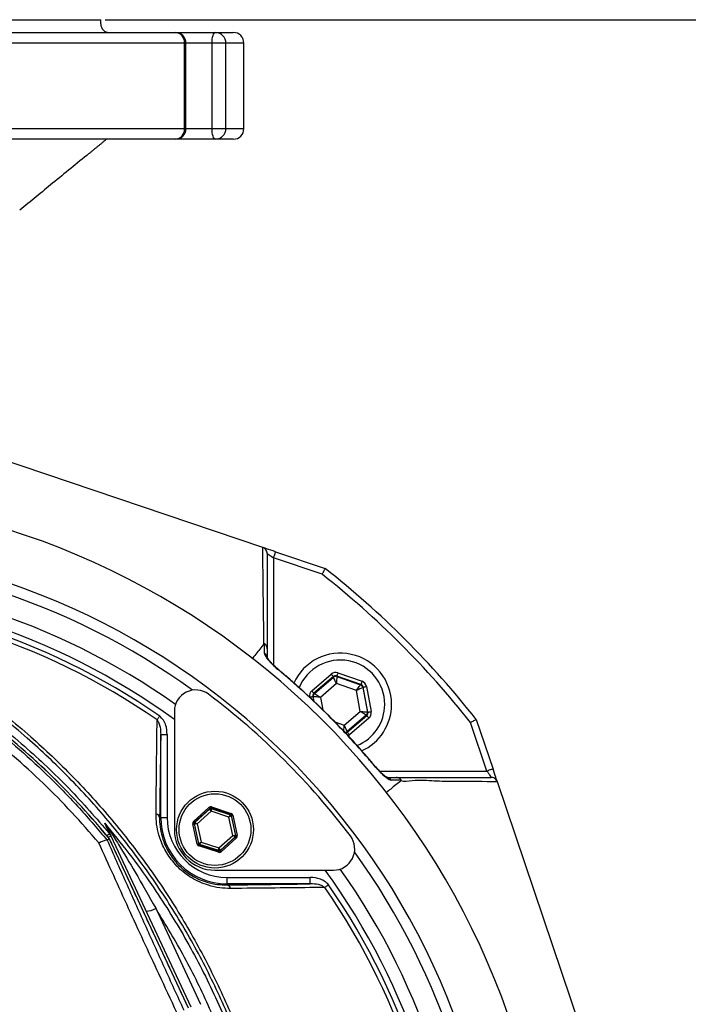
# Model space of a CAD drawing. Extents: x 0 to 9200, y 0 to 5940.
# Drawn here: x 6483 to 6640, y 2725 to 2956 of the extents above; entities that cross this region are included whole.
import ezdxf

# ---------------------------------------------------------------- set-up
doc = ezdxf.new("R2010")
doc.units = 0
doc.header["$LTSCALE"] = 5
doc.header["$MEASUREMENT"] = 0
doc.layers.get('0').update_dxf_attribs({"linetype": 'CONTINUOUS'})
doc.styles.add('ISO', font='GENISO.SHX')
doc.dimstyles.new('GEN-ISO', dxfattribs={"dimtxt": 50, "dimasz": 50, "dimexe": 40, "dimexo": 1, "dimgap": 30, "dimtad": 0, "dimtih": 1, "dimtoh": 1, "dimdec": 1, "dimdsep": 46, "dimtxsty": 'ISO', "dimcen": 2, "dimclrd": 256, "dimclre": 256, "dimclrt": 2, "dimadec": 0, "dimazin": 0, "dimtp": 0.1, "dimtm": 0.1, "dimtfac": 0.05, "dimtdec": 1, "dimtix": 1, "dimtmove": 2, "dimatfit": 3, "dimfxl": 1, "dimtolj": 1, "dimarcsym": 0})

# ---------------------------------------------------------------- blocks, each defined once
blk = doc.blocks.new('*D28')
at = {"color": 3, "lineweight": 25}
for p, q in [((6503.18, 2956.13), (6792.89, 2956.13)), ((6767.89, 2698.13), (6767.89, 2921.13)), ((6636.59, 2663.13), (6792.89, 2663.13))]:
    blk.add_line(p, q, dxfattribs=at)
at = {"color": 3}
for points in [[(6773.72, 2921.13), (6762.05, 2921.13), (6767.89, 2956.13)], [(6762.05, 2698.13), (6773.72, 2698.13), (6767.89, 2663.13)]]:
    blk.add_solid(points, dxfattribs=at)
at = {"color": 2, "insert": (6712.89, 2809.63), "char_height": 50, "attachment_point": 5, "rotation": 90, "style": 'ISO'}
blk.add_mtext('\\A1;11.5', dxfattribs=at)

msp = doc.modelspace()

# ---------------------------------------------------------------- linework, layer by layer
at = {"color": 7, "linetype": 'Continuous'}
for p, q in [((6349.18, 2956.13), (6502.18, 2956.13)), ((6477.96, 2953.13), (6519.61, 2953.13)), ((6519.61, 2953.13), (6529.06, 2953.13)), ((6529.06, 2953.13), (6533.18, 2953.13)), ((6521.79, 2950.63), (6479.17, 2950.63)), ((6522.11, 2950.63), (6521.79, 2950.63)), ((6521.79, 2930.63), (6521.79, 2950.63)), ((6528.22, 2950.63), (6522.11, 2950.63)), ((6531.47, 2950.63), (6528.22, 2950.63)), ((6528.22, 2930.63), (6528.22, 2950.63)), ((6531.47, 2930.63), (6531.47, 2950.63)), ((6535.68, 2950.63), (6531.47, 2950.63)), ((6479.17, 2930.63), (6521.79, 2930.63)), ((6521.79, 2930.63), (6522.11, 2930.63)), ((6522.11, 2930.63), (6528.22, 2930.63)), ((6528.22, 2930.63), (6531.47, 2930.63)), ((6531.47, 2930.63), (6535.68, 2930.63)), ((6519.61, 2928.13), (6477.96, 2928.13)), ((6529.06, 2928.13), (6519.61, 2928.13)), ((6533.18, 2928.13), (6529.06, 2928.13)), ((6540.11, 2832.48), (6457.73, 2860.35)), ((6543.12, 2831.46), (6554.72, 2827.53)), ((6554, 2826.19), (6542.64, 2830.04)), ((6542.64, 2830.04), (6542.64, 2804.9)), ((6557.69, 2803.11), (6563.34, 2801.12)), ((6551.57, 2798.92), (6556.12, 2802.81)), ((6556.64, 2802.21), (6552.09, 2798.31)), ((6552.2, 2798.27), (6556.66, 2802.09)), ((6557.35, 2800.58), (6553.59, 2797.36)), ((6556.66, 2802.09), (6556.64, 2802.21)), ((6562.02, 2798.93), (6557.35, 2800.58)), ((6557.43, 2802.35), (6557.45, 2802.24)), ((6563.07, 2800.36), (6557.43, 2802.35)), ((6557.45, 2802.24), (6562.99, 2800.29)), ((6552.09, 2798.31), (6552.2, 2798.27)), ((6562.93, 2794.07), (6562.02, 2798.93)), ((6562.99, 2800.29), (6563.07, 2800.36)), ((6563.59, 2799.75), (6563.51, 2799.68)), ((6563.51, 2799.68), (6564.59, 2793.91)), ((6564.69, 2793.87), (6563.59, 2799.75)), ((6564.38, 2799.9), (6565.48, 2794.01)), ((6551.83, 2797.56), (6552.02, 2796.53)), ((6551.93, 2797.52), (6551.83, 2797.56)), ((6552.14, 2796.41), (6551.93, 2797.52)), ((6553.59, 2797.36), (6554.14, 2794.44)), ((6519.42, 2794.09), (6519.42, 2766.37)), ((6559.17, 2790.84), (6562.93, 2794.07)), ((6564.59, 2793.91), (6564.69, 2793.87)), ((6557, 2791.61), (6559.17, 2790.84)), ((6564.32, 2793.15), (6559.86, 2789.33)), ((6559.88, 2789.22), (6564.43, 2793.11)), ((6564.95, 2792.51), (6560.4, 2788.61)), ((6564.43, 2793.11), (6564.32, 2793.15)), ((6592.59, 2780.09), (6588.74, 2791.45)), ((6590.08, 2792.18), (6594.01, 2780.57)), ((6559.86, 2789.33), (6559.88, 2789.22)), ((6516.22, 2788.69), (6517.72, 2788.69)), ((6516.22, 2769.2), (6516.22, 2788.69)), ((6517.72, 2788.69), (6517.72, 2769.2)), ((6567.45, 2780.09), (6592.59, 2780.09)), ((6622.9, 2695.18), (6595.03, 2777.56)), ((6523.9, 2768.3), (6527.5, 2771.55)), ((6527.7, 2771.33), (6524.1, 2768.08)), ((6524.2, 2768.05), (6527.72, 2771.22)), ((6527.99, 2770.66), (6524.73, 2767.72)), ((6527.72, 2771.22), (6527.7, 2771.33)), ((6527.99, 2771.39), (6528.01, 2771.29)), ((6532.6, 2769.9), (6527.99, 2771.39)), ((6532.18, 2769.31), (6527.99, 2770.66)), ((6528.01, 2771.29), (6532.53, 2769.83)), ((6528.08, 2771.67), (6532.69, 2770.18)), ((6515.95, 2769.2), (6516.22, 2769.2)), ((6516.22, 2769.2), (6517.72, 2769.2)), ((6533.1, 2765.02), (6532.18, 2769.31)), ((6532.53, 2769.83), (6532.6, 2769.9)), ((6532.8, 2769.68), (6532.73, 2769.61)), ((6532.73, 2769.61), (6533.72, 2764.97)), ((6533.82, 2764.94), (6532.8, 2769.68)), ((6533.1, 2769.74), (6534.11, 2765)), ((6524.73, 2762.99), (6523.72, 2767.73)), ((6524.11, 2767.76), (6524.01, 2767.79)), ((6524.01, 2767.79), (6525.03, 2763.06)), ((6524.1, 2768.08), (6524.2, 2768.05)), ((6525.1, 2763.13), (6524.11, 2767.76)), ((6524.73, 2767.72), (6525.65, 2763.42)), ((6522.68, 2724.55), (6504.19, 2764.22)), ((6504.57, 2764.88), (6523.25, 2724.82)), ((6529.84, 2762.07), (6533.1, 2765.02)), ((6533.63, 2764.69), (6530.11, 2761.51)), ((6530.13, 2761.41), (6533.73, 2764.66)), ((6533.93, 2764.43), (6530.33, 2761.19)), ((6533.73, 2764.66), (6533.63, 2764.69)), ((6533.72, 2764.97), (6533.82, 2764.94)), ((6525.03, 2763.06), (6525.1, 2763.13)), ((6529.75, 2761.06), (6525.14, 2762.55)), ((6525.31, 2762.9), (6525.23, 2762.83)), ((6525.23, 2762.83), (6529.84, 2761.35)), ((6529.82, 2761.45), (6525.31, 2762.9)), ((6525.65, 2763.42), (6529.84, 2762.07)), ((6529.84, 2761.35), (6529.82, 2761.45)), ((6530.11, 2761.51), (6530.13, 2761.41)), ((6528.92, 2756.87), (6556.64, 2756.87)), ((6531.74, 2753.67), (6531.74, 2755.17)), ((6531.74, 2755.17), (6551.24, 2755.17)), ((6551.24, 2753.67), (6551.24, 2755.17)), ((6531.74, 2753.4), (6531.74, 2753.67)), ((6551.24, 2753.67), (6531.74, 2753.67)), ((6515.03, 2747.93), (6525.52, 2725.44))]:
    msp.add_line(p, q, dxfattribs=at)
for points in [[(6528.22, 2950.63), (6528.24, 2951.12), (6528.29, 2951.59), (6528.37, 2952.02), (6528.47, 2952.4), (6528.6, 2952.71), (6528.74, 2952.94), (6528.9, 2953.08), (6529.06, 2953.13)], [(6529.06, 2928.13), (6528.9, 2928.18), (6528.74, 2928.32), (6528.6, 2928.55), (6528.47, 2928.86), (6528.37, 2929.24), (6528.29, 2929.67), (6528.24, 2930.14), (6528.22, 2930.63)], [(6543.12, 2831.46), (6542.53, 2831.66), (6541.97, 2831.85), (6541.45, 2832.02), (6541, 2832.18), (6540.63, 2832.3), (6540.35, 2832.4), (6540.2, 2832.45)], [(6541.14, 2831.05), (6541.17, 2831.03), (6541.25, 2830.97), (6541.39, 2830.88), (6541.58, 2830.75), (6541.81, 2830.6), (6542.06, 2830.43), (6542.35, 2830.24), (6542.64, 2830.04)], [(6542.64, 2830.04), (6542.73, 2830.31), (6542.82, 2830.58), (6542.91, 2830.83), (6542.98, 2831.04), (6543.04, 2831.22), (6543.08, 2831.35), (6543.11, 2831.43), (6543.12, 2831.46)], [(6543.6, 2804.02), (6543.6, 2804.02), (6543.56, 2803.98)], [(6557.69, 2803.11), (6557.64, 2802.96), (6557.59, 2802.82), (6557.55, 2802.69), (6557.51, 2802.58), (6557.47, 2802.48), (6557.45, 2802.41), (6557.43, 2802.37), (6557.43, 2802.35)], [(6556.12, 2802.81), (6556.22, 2802.7), (6556.32, 2802.58), (6556.41, 2802.48), (6556.48, 2802.39), (6556.55, 2802.31), (6556.6, 2802.26), (6556.63, 2802.22), (6556.64, 2802.21)], [(6557.35, 2800.58), (6557.22, 2800.87), (6557.09, 2801.15), (6556.97, 2801.41), (6556.87, 2801.64), (6556.78, 2801.83), (6556.72, 2801.97), (6556.68, 2802.06), (6556.66, 2802.09)], [(6557.45, 2802.24), (6557.44, 2802.2), (6557.44, 2802.11), (6557.43, 2801.95), (6557.42, 2801.74), (6557.4, 2801.49), (6557.39, 2801.21), (6557.37, 2800.9), (6557.35, 2800.58)], [(6563.34, 2801.12), (6563.29, 2800.97), (6563.24, 2800.83), (6563.19, 2800.7), (6563.15, 2800.59), (6563.12, 2800.49), (6563.1, 2800.42), (6563.08, 2800.38), (6563.07, 2800.36)], [(6551.57, 2798.92), (6551.67, 2798.8), (6551.77, 2798.69), (6551.86, 2798.58), (6551.94, 2798.49), (6552, 2798.42), (6552.05, 2798.36), (6552.08, 2798.32), (6552.09, 2798.31)], [(6552.2, 2798.27), (6552.23, 2798.25), (6552.31, 2798.2), (6552.44, 2798.11), (6552.62, 2798), (6552.82, 2797.86), (6553.06, 2797.7), (6553.32, 2797.53), (6553.59, 2797.36)], [(6562.02, 2798.93), (6562.21, 2799.19), (6562.39, 2799.45), (6562.55, 2799.68), (6562.7, 2799.88), (6562.82, 2800.05), (6562.91, 2800.18), (6562.97, 2800.26), (6562.99, 2800.29)], [(6563.51, 2799.68), (6563.48, 2799.66), (6563.39, 2799.62), (6563.25, 2799.55), (6563.06, 2799.46), (6562.84, 2799.34), (6562.58, 2799.22), (6562.31, 2799.08), (6562.02, 2798.93)], [(6563.59, 2799.75), (6563.61, 2799.76), (6563.66, 2799.77), (6563.73, 2799.78), (6563.83, 2799.8), (6563.95, 2799.82), (6564.08, 2799.85), (6564.23, 2799.87), (6564.38, 2799.9)], [(6551.04, 2797.41), (6551.19, 2797.44), (6551.34, 2797.46), (6551.47, 2797.49), (6551.59, 2797.51), (6551.69, 2797.53), (6551.76, 2797.54), (6551.81, 2797.55), (6551.83, 2797.56)], [(6553.59, 2797.36), (6553.27, 2797.39), (6552.96, 2797.42), (6552.68, 2797.45), (6552.43, 2797.47), (6552.22, 2797.49), (6552.07, 2797.5), (6551.97, 2797.51), (6551.93, 2797.52)], [(6562.93, 2794.07), (6563.25, 2794.03), (6563.56, 2794.01), (6563.84, 2793.98), (6564.09, 2793.95), (6564.3, 2793.93), (6564.45, 2793.92), (6564.55, 2793.91), (6564.59, 2793.91)], [(6564.32, 2793.15), (6564.29, 2793.17), (6564.21, 2793.23), (6564.08, 2793.31), (6563.91, 2793.42), (6563.7, 2793.56), (6563.46, 2793.72), (6563.2, 2793.89), (6562.93, 2794.07)], [(6564.69, 2793.87), (6564.71, 2793.87), (6564.76, 2793.88), (6564.83, 2793.89), (6564.93, 2793.91), (6565.05, 2793.93), (6565.18, 2793.96), (6565.33, 2793.99), (6565.48, 2794.01)], [(6515.36, 2792.07), (6515.42, 2792.16), (6515.49, 2792.25), (6515.56, 2792.36), (6515.64, 2792.47), (6515.72, 2792.58), (6515.8, 2792.7), (6515.88, 2792.82), (6515.97, 2792.94)], [(6564.43, 2793.11), (6564.44, 2793.1), (6564.47, 2793.06), (6564.52, 2793.01), (6564.58, 2792.93), (6564.66, 2792.84), (6564.75, 2792.74), (6564.85, 2792.62), (6564.95, 2792.51)], [(6559.07, 2789.18), (6559.08, 2789.22), (6559.08, 2789.32), (6559.09, 2789.47), (6559.1, 2789.68), (6559.12, 2789.93), (6559.13, 2790.21), (6559.15, 2790.52), (6559.17, 2790.84)], [(6559.17, 2790.84), (6559.3, 2790.55), (6559.43, 2790.27), (6559.55, 2790.01), (6559.65, 2789.78), (6559.74, 2789.59), (6559.8, 2789.45), (6559.84, 2789.36), (6559.86, 2789.33)], [(6559.88, 2789.22), (6559.89, 2789.2), (6559.92, 2789.17), (6559.97, 2789.11), (6560.04, 2789.04), (6560.11, 2788.94), (6560.2, 2788.84), (6560.3, 2788.73), (6560.4, 2788.61)], [(6566.52, 2781.01), (6566.57, 2781.05), (6566.57, 2781.05)], [(6594.01, 2780.57), (6593.98, 2780.56), (6593.9, 2780.53), (6593.77, 2780.49), (6593.59, 2780.43), (6593.38, 2780.36), (6593.13, 2780.27), (6592.86, 2780.18), (6592.59, 2780.09)], [(6592.59, 2780.09), (6592.78, 2779.8), (6592.97, 2779.52), (6593.15, 2779.26), (6593.3, 2779.03), (6593.43, 2778.84), (6593.52, 2778.7), (6593.58, 2778.62), (6593.6, 2778.59)], [(6595, 2777.65), (6594.96, 2777.75), (6594.89, 2777.97), (6594.78, 2778.27), (6594.66, 2778.64), (6594.51, 2779.07), (6594.35, 2779.55), (6594.18, 2780.05), (6594.01, 2780.57)], [(6527.5, 2771.55), (6527.54, 2771.51), (6527.57, 2771.46), (6527.61, 2771.43), (6527.64, 2771.39), (6527.66, 2771.36), (6527.68, 2771.34), (6527.69, 2771.33), (6527.7, 2771.33)], [(6527.99, 2770.66), (6527.94, 2770.77), (6527.89, 2770.88), (6527.84, 2770.97), (6527.8, 2771.06), (6527.77, 2771.13), (6527.74, 2771.18), (6527.73, 2771.21), (6527.72, 2771.22)], [(6527.99, 2771.39), (6527.99, 2771.39), (6528, 2771.41), (6528.01, 2771.44), (6528.02, 2771.47), (6528.03, 2771.52), (6528.05, 2771.57), (6528.07, 2771.62), (6528.08, 2771.67)], [(6528.01, 2771.29), (6528.01, 2771.27), (6528.01, 2771.24), (6528.01, 2771.18), (6528.01, 2771.1), (6528.01, 2771.01), (6528, 2770.9), (6528, 2770.78), (6527.99, 2770.66)], [(6523.9, 2768.3), (6523.94, 2768.26), (6523.98, 2768.22), (6524.01, 2768.18), (6524.04, 2768.14), (6524.07, 2768.12), (6524.09, 2768.1), (6524.1, 2768.08), (6524.1, 2768.08)], [(6532.18, 2769.31), (6532.24, 2769.41), (6532.31, 2769.51), (6532.37, 2769.6), (6532.42, 2769.68), (6532.46, 2769.74), (6532.5, 2769.79), (6532.52, 2769.82), (6532.53, 2769.83)], [(6532.73, 2769.61), (6532.71, 2769.6), (6532.68, 2769.58), (6532.63, 2769.56), (6532.56, 2769.52), (6532.48, 2769.47), (6532.38, 2769.42), (6532.28, 2769.37), (6532.18, 2769.31)], [(6532.6, 2769.9), (6532.6, 2769.91), (6532.61, 2769.92), (6532.62, 2769.95), (6532.63, 2769.98), (6532.64, 2770.03), (6532.66, 2770.08), (6532.68, 2770.13), (6532.69, 2770.18)], [(6532.8, 2769.68), (6532.81, 2769.68), (6532.83, 2769.68), (6532.85, 2769.69), (6532.89, 2769.7), (6532.93, 2769.71), (6532.99, 2769.72), (6533.04, 2769.73), (6533.1, 2769.74)], [(6523.72, 2767.73), (6523.78, 2767.74), (6523.83, 2767.75), (6523.88, 2767.76), (6523.93, 2767.77), (6523.96, 2767.78), (6523.99, 2767.79), (6524.01, 2767.79), (6524.01, 2767.79)], [(6524.73, 2767.72), (6524.61, 2767.73), (6524.5, 2767.73), (6524.39, 2767.74), (6524.3, 2767.75), (6524.22, 2767.75), (6524.16, 2767.76), (6524.12, 2767.76), (6524.11, 2767.76)], [(6524.2, 2768.05), (6524.21, 2768.04), (6524.25, 2768.02), (6524.3, 2767.99), (6524.36, 2767.95), (6524.44, 2767.9), (6524.53, 2767.84), (6524.63, 2767.78), (6524.73, 2767.72)], [(6504.23, 2765.42), (6504.2, 2765.4), (6504.14, 2765.34), (6504.03, 2765.25), (6503.89, 2765.13), (6503.71, 2764.98), (6503.62, 2764.92)], [(6504.57, 2764.88), (6504.55, 2764.87), (6504.47, 2764.84), (6504.35, 2764.78), (6504.19, 2764.7), (6503.98, 2764.61), (6503.91, 2764.57)], [(6533.1, 2765.02), (6533.22, 2765.01), (6533.33, 2765), (6533.44, 2764.99), (6533.53, 2764.99), (6533.61, 2764.98), (6533.67, 2764.98), (6533.71, 2764.97), (6533.72, 2764.97)], [(6533.63, 2764.69), (6533.62, 2764.69), (6533.58, 2764.71), (6533.53, 2764.74), (6533.47, 2764.79), (6533.39, 2764.83), (6533.3, 2764.89), (6533.2, 2764.95), (6533.1, 2765.02)], [(6533.73, 2764.66), (6533.73, 2764.65), (6533.74, 2764.64), (6533.76, 2764.62), (6533.79, 2764.59), (6533.82, 2764.55), (6533.85, 2764.52), (6533.89, 2764.48), (6533.93, 2764.43)], [(6533.82, 2764.94), (6533.82, 2764.94), (6533.84, 2764.95), (6533.87, 2764.95), (6533.91, 2764.96), (6533.95, 2764.97), (6534, 2764.98), (6534.05, 2764.99), (6534.11, 2765)], [(6524.73, 2762.99), (6524.79, 2763.01), (6524.85, 2763.02), (6524.9, 2763.03), (6524.94, 2763.04), (6524.98, 2763.05), (6525, 2763.05), (6525.02, 2763.06), (6525.03, 2763.06)], [(6525.1, 2763.13), (6525.12, 2763.13), (6525.15, 2763.15), (6525.2, 2763.18), (6525.27, 2763.21), (6525.35, 2763.26), (6525.45, 2763.31), (6525.55, 2763.36), (6525.65, 2763.42)], [(6525.14, 2762.55), (6525.15, 2762.6), (6525.17, 2762.66), (6525.19, 2762.71), (6525.2, 2762.75), (6525.21, 2762.78), (6525.22, 2762.81), (6525.23, 2762.83), (6525.23, 2762.83)], [(6525.65, 2763.42), (6525.59, 2763.32), (6525.52, 2763.22), (6525.46, 2763.14), (6525.41, 2763.06), (6525.37, 2762.99), (6525.33, 2762.95), (6525.31, 2762.91), (6525.31, 2762.9)], [(6529.75, 2761.06), (6529.76, 2761.11), (6529.78, 2761.17), (6529.8, 2761.22), (6529.81, 2761.26), (6529.82, 2761.3), (6529.83, 2761.32), (6529.84, 2761.34), (6529.84, 2761.35)], [(6529.82, 2761.45), (6529.82, 2761.46), (6529.82, 2761.5), (6529.82, 2761.55), (6529.82, 2761.63), (6529.83, 2761.73), (6529.83, 2761.83), (6529.83, 2761.95), (6529.84, 2762.07)], [(6529.84, 2762.07), (6529.89, 2761.96), (6529.94, 2761.86), (6529.99, 2761.76), (6530.03, 2761.68), (6530.06, 2761.61), (6530.09, 2761.55), (6530.1, 2761.52), (6530.11, 2761.51)], [(6530.13, 2761.41), (6530.14, 2761.4), (6530.15, 2761.39), (6530.17, 2761.37), (6530.19, 2761.34), (6530.22, 2761.31), (6530.26, 2761.27), (6530.29, 2761.23), (6530.33, 2761.19)], [(6554.62, 2752.81), (6554.71, 2752.87), (6554.8, 2752.94), (6554.91, 2753.01), (6555.02, 2753.09), (6555.13, 2753.17), (6555.25, 2753.25), (6555.37, 2753.33), (6555.49, 2753.42)]]:
    msp.add_lwpolyline(points, dxfattribs=at)
for radius in [9, 8.4]:
    msp.add_circle((6528.92, 2766.37), radius, dxfattribs=at)
for centre, radius, start, end in [((6504.18, 2955.13), 2, 180, 270), ((6519.61, 2950.63), 2.5, 0, 90), ((6519.44, 2950.78), 2.36, 356.4053, 85.887), ((6529.02, 2950.68), 2.45, 358.9037, 88.8617), ((6533.18, 2950.63), 2.5, 0, 90), ((6519.61, 2930.63), 2.5, 270, 0), ((6519.44, 2930.48), 2.36, 274.1145, 3.5939), ((6529.02, 2930.58), 2.45, 271.1397, 1.0956), ((6533.18, 2930.63), 2.5, 270, 0), ((6425.68, 2663.13), 181.93, 273.1509, 180), ((6425.68, 2663.13), 170.06, 273.3712, 180), ((6425.68, 2663.13), 167.56, 54.2027, 125.7973), ((6425.68, 2663.13), 207.5, 38.2008, 51.7992), ((6425.68, 2663.13), 209, 38.13, 51.87), ((6425.68, 2663.13), 162.5, 54.658, 125.342), ((6425.68, 2663.13), 159.5, 54.0063, 125.9937), ((6425.68, 2663.13), 158.12, 55.1797, 124.8203), ((6425.68, 2663.13), 157.06, 55.1797, 124.8203), ((6539.77, 2806.48), 1.37, 0.6029, 56.0863), ((6558.26, 2795.71), 12, 0, 155.4094), ((6558.26, 2795.71), 10.4, 0, 158.3037), ((6557.18, 2801.49), 0.8, 70.594, 130.5727), ((6524.42, 2794.09), 5, 52.9368, 180), ((6552.72, 2797.66), 0.8, 130.595, 190.5733), ((6562.72, 2799.53), 0.8, 10.5942, 70.5725), ((6424.97, 2662.42), 170, 37.0632, 52.9368), ((6558.26, 2795.71), 10.4, 292.0274, 0), ((6558.26, 2795.71), 12, 294.6021, 0), ((6563.8, 2793.76), 0.8, 310.592, 10.5742), ((6367.37, 2652.13), 176.88, 39.3264, 52.1364), ((6367.37, 2652.13), 176.87, 39.3259, 52.1364), ((6559.34, 2789.94), 0.8, 269.8125, 310.573), ((6569.02, 2777.22), 1.37, 33.9121, 89.3981), ((6527.92, 2771), 0.3, 72.1095, 132.0846), ((6514.95, 2769.01), 1.02, 10.5948, 79.8017), ((6531.74, 2769.2), 15.53, 180, 270), ((6531.74, 2769.2), 14.03, 180, 270), ((6532.43, 2769.54), 0.3, 12.1078, 72.0871), ((6504.72, 2767.73), 1.34, 205.5057, 237.3338), ((6528.92, 2766.37), 9.5, 180, 270), ((6524.4, 2767.82), 0.3, 132.1059, 192.0882), ((6502.32, 2763.83), 2.48, 25.0013, 39.7302), ((6533.43, 2764.91), 0.3, 312.1102, 12.083), ((6556.64, 2761.87), 5, 270, 37.0632), ((6525.4, 2763.19), 0.3, 192.1073, 252.0857), ((6529.91, 2761.73), 0.3, 252.1053, 312.0888), ((6425.68, 2663.13), 167.56, 324.2027, 35.7973), ((6425.68, 2663.13), 159.5, 0, 35.9937), ((6425.68, 2663.13), 162.5, 324.658, 35.342), ((6531.56, 2752.4), 1.02, 10.1983, 79.4052), ((6425.68, 2663.13), 157.06, 325.1797, 34.8203), ((6425.68, 2663.13), 158.12, 325.1797, 34.8203), ((6512.91, 2751.21), 3.91, 267.8911, 302.8304)]:
    msp.add_arc(centre, radius, start, end, dxfattribs=at)
for centre, major_axis, ratio, start_param, end_param in [((6557.16, 2801.6), (0.29, -1.57), 0.999797, 2.618082, 3.665103), ((6557.16, 2801.6), (-0.147, 0.787), 0.999391, 5.759674, 6.806696), ((6562.81, 2799.61), (-1.22, -1.04), 0.999797, 2.618082, 3.665103), ((6552.61, 2797.7), (1.51, -0.53), 0.999797, 2.618082, 3.665103), ((6552.61, 2797.7), (0.755, -0.266), 0.999391, 2.618082, 3.665103), ((6562.81, 2799.61), (0.608, 0.521), 0.999391, 5.759674, 6.806696), ((6563.91, 2793.72), (0.755, -0.266), 0.999391, 5.759674, 6.806696), ((6563.91, 2793.72), (-1.51, 0.53), 0.999797, 2.618082, 3.665103), ((6559.36, 2789.83), (-0.147, 0.787), 0.999391, 3.046943, 3.665103), ((6559.36, 2789.83), (-0.29, 1.57), 0.999797, 3.392392, 3.665103), ((6527.9, 2771.1), (0.126, -0.587), 0.999797, 2.618082, 3.665103), ((6527.9, 2771.1), (-0.063, 0.294), 0.999391, 5.759674, 6.806696), ((6524.31, 2767.86), (0.571, -0.184), 0.999797, 2.618082, 3.665103), ((6532.51, 2769.61), (0.223, 0.201), 0.999391, 5.759674, 6.806696), ((6532.51, 2769.61), (-0.445, -0.402), 0.999797, 2.618082, 3.665103), ((6524.31, 2767.86), (0.286, -0.092), 0.999391, 2.618082, 3.665103), ((6533.52, 2764.88), (0.286, -0.092), 0.999391, 5.759674, 6.806696), ((6533.52, 2764.88), (-0.571, 0.184), 0.999797, 2.618082, 3.665103), ((6525.32, 2763.12), (0.445, 0.402), 0.999797, 2.618082, 3.665103), ((6525.32, 2763.12), (0.223, 0.201), 0.999391, 2.618082, 3.665103), ((6529.93, 2761.63), (-0.063, 0.294), 0.999391, 2.618082, 3.665103), ((6529.93, 2761.63), (-0.126, 0.587), 0.999797, 2.618082, 3.665103)]:
    msp.add_ellipse(centre, major_axis=major_axis, ratio=ratio, start_param=start_param, end_param=end_param, dxfattribs=at)
for points in [[(6502.18, 2955.13), (6502.18, 2956.13)], [(6522.11, 2930.63), (6522.11, 2950.63)], [(6535.68, 2930.63), (6535.68, 2950.63)], [(6499.41, 2924.76), (6503.52, 2928.13)], [(6540.11, 2832.48), (6540.12, 2832.47)], [(6516.22, 2788.69), (6515.95, 2769.2)], [(6595.02, 2777.57), (6595.03, 2777.56)], [(6503.66, 2763.9), (6503.68, 2763.9)], [(6504.19, 2764.22), (6503.68, 2763.9)], [(6504.19, 2764.22), (6504.18, 2764.21)], [(6522.69, 2724.56), (6504.2, 2764.22)], [(6531.74, 2753.4), (6551.24, 2753.67)]]:
    msp.add_open_spline(points, degree=1, dxfattribs=at)
for points, knots in [([(6499.41, 2924.76), (6496.57, 2922.45), (6491.17, 2918.02), (6485.77, 2913.6), (6483.2, 2911.5)], [0, 0, 0, 0, 0.524502, 1, 1, 1, 1]), ([(6540.38, 2809.86), (6540.38, 2809.86), (6540.38, 2811.6), (6540.28, 2816.84), (6540.22, 2822.4), (6540.15, 2827.77), (6540.12, 2830.93), (6540.11, 2832.48)], [0, 0, 0, 0, 0.000001, 0.264989, 0.529994, 0.769673, 1, 1, 1, 1]), ([(6541.14, 2831.05), (6541.14, 2831.06), (6541.14, 2831.17), (6541.1, 2831.46), (6540.92, 2831.88), (6540.58, 2832.26), (6540.27, 2832.4), (6540.12, 2832.47)], [0, 0, 0, 0, 0.008242, 0.190277, 0.46119, 0.730564, 1, 1, 1, 1]), ([(6541.14, 2831.05), (6541.14, 2827.87), (6541.14, 2822.9), (6541.14, 2815.37), (6541.14, 2810.96), (6541.14, 2808.76)], [0, 0, 0, 0, 0.471346, 0.735595, 1, 1, 1, 1]), ([(6554, 2826.19), (6554, 2826.2), (6554.06, 2826.3), (6554.2, 2826.56), (6554.4, 2826.93), (6554.58, 2827.26), (6554.7, 2827.49), (6554.72, 2827.52), (6554.72, 2827.53)], [0, 0, 0, 0, 0.005674, 0.151194, 0.366231, 0.578369, 0.78916, 1, 1, 1, 1]), ([(6328.42, 2570.85), (6326.61, 2573.42), (6322.98, 2578.57), (6318.17, 2587.06), (6313.91, 2596.16), (6310.37, 2605.9), (6307.63, 2615.88), (6305.58, 2627.15), (6304.33, 2639.71), (6303.94, 2653.53), (6304.6, 2667.37), (6306.23, 2680.55), (6308.71, 2693), (6311.85, 2704.68), (6315.75, 2716.13), (6320.36, 2727.26), (6325.7, 2738.07), (6331.78, 2748.5), (6338.56, 2758.54), (6345.96, 2768.08), (6353.91, 2777.06), (6361.52, 2784.57), (6368.55, 2790.81), (6374.93, 2795.89), (6381.71, 2800.49), (6389.07, 2804.53), (6397.04, 2807.82), (6405.48, 2810.36), (6414.19, 2812.02), (6423.04, 2812.75), (6431.93, 2812.56), (6440.14, 2811.53), (6447.6, 2809.86), (6454.31, 2807.77), (6461.01, 2805.07), (6467.6, 2801.67), (6474.01, 2797.57), (6480.07, 2793.03), (6487.35, 2786.88), (6495.73, 2778.89), (6504.89, 2768.76), (6513.31, 2757.92), (6520.87, 2746.5), (6527.52, 2734.55), (6533.26, 2722.16), (6538.08, 2709.32), (6541.81, 2696.59), (6544.51, 2684.05), (6546.28, 2671.8), (6547.24, 2659.47), (6547.34, 2647.83), (6546.79, 2636.92), (6545.69, 2626.77), (6543.91, 2616.73), (6541.34, 2606.9), (6537.92, 2597.33), (6533.71, 2588.08), (6528.75, 2579.21), (6524.95, 2573.58), (6522.94, 2570.85), (6522.93, 2570.85)], [0, 0, 0, 0, 0.015332, 0.030665, 0.047482, 0.064359, 0.08124, 0.098061, 0.120381, 0.142779, 0.165173, 0.187488, 0.20692, 0.226431, 0.245971, 0.265487, 0.284925, 0.304718, 0.324581, 0.344473, 0.364345, 0.384147, 0.397765, 0.411419, 0.425032, 0.438592, 0.452869, 0.467188, 0.481462, 0.495739, 0.510063, 0.524341, 0.535725, 0.547132, 0.558517, 0.571078, 0.583684, 0.596324, 0.60893, 0.631492, 0.65412, 0.676743, 0.699297, 0.721397, 0.743571, 0.765741, 0.787834, 0.807727, 0.827678, 0.847629, 0.867524, 0.884122, 0.900759, 0.917379, 0.933954, 0.950432, 0.966967, 0.983501, 0.999978, 1, 1, 1, 1]), ([(6521.35, 2569.97), (6521.64, 2570.36), (6523.95, 2573.43), (6527.99, 2579.41), (6532.94, 2588.22), (6537.13, 2597.39), (6540.55, 2606.89), (6543.13, 2616.67), (6544.92, 2626.67), (6546.03, 2636.8), (6546.59, 2647.68), (6546.51, 2659.32), (6545.56, 2671.65), (6543.79, 2683.91), (6541.09, 2696.46), (6537.35, 2709.2), (6532.51, 2722.03), (6526.75, 2734.41), (6520.07, 2746.35), (6512.49, 2757.74), (6504.05, 2768.55), (6494.88, 2778.64), (6486.5, 2786.57), (6479.25, 2792.66), (6473.26, 2797.13), (6466.93, 2801.16), (6460.43, 2804.5), (6453.82, 2807.15), (6447.23, 2809.19), (6439.9, 2810.82), (6431.82, 2811.83), (6423.09, 2812.01), (6414.38, 2811.3), (6405.83, 2809.67), (6397.53, 2807.19), (6389.67, 2803.96), (6382.4, 2800), (6375.69, 2795.46), (6369.37, 2790.45), (6362.37, 2784.27), (6354.76, 2776.81), (6346.79, 2767.86), (6339.37, 2758.36), (6332.58, 2748.35), (6326.48, 2737.93), (6321.12, 2727.13), (6316.49, 2716), (6312.58, 2704.55), (6309.43, 2692.86), (6306.95, 2680.42), (6305.32, 2667.23), (6304.68, 2653.37), (6305.08, 2639.55), (6306.36, 2627.02), (6308.42, 2615.8), (6311.16, 2605.89), (6314.7, 2596.23), (6319.05, 2586.98), (6324.09, 2578.16), (6328.04, 2572.7), (6330.01, 2569.97)], [0, 0, 0, 0, 0.002364, 0.01872, 0.035134, 0.051548, 0.067905, 0.084427, 0.100995, 0.11758, 0.134126, 0.154031, 0.173994, 0.193955, 0.213858, 0.235956, 0.25813, 0.280309, 0.302413, 0.32494, 0.347536, 0.370138, 0.392672, 0.405128, 0.417616, 0.430072, 0.442482, 0.453674, 0.464888, 0.476079, 0.490111, 0.504189, 0.518221, 0.532252, 0.546328, 0.560362, 0.573781, 0.587252, 0.600764, 0.61424, 0.634021, 0.653874, 0.673746, 0.693589, 0.713363, 0.732807, 0.752331, 0.771879, 0.791398, 0.810838, 0.833158, 0.85556, 0.877965, 0.900292, 0.916997, 0.933762, 0.950522, 0.967223, 0.983612, 1, 1, 1, 1]), ([(6347.12, 2765.42), (6349.94, 2768.68), (6355.58, 2775.21), (6364.93, 2784.17), (6373.85, 2791.78), (6382.48, 2797.82), (6390.7, 2802.21), (6399.34, 2805.68), (6408.33, 2808.13), (6417.52, 2809.56), (6426.83, 2809.97), (6436.11, 2809.3), (6445.27, 2807.61), (6454.18, 2804.93), (6462.7, 2801.2), (6470.75, 2796.56), (6477.91, 2791.35), (6485.95, 2784.57), (6494.86, 2776.22), (6501.11, 2769.02), (6504.23, 2765.42)], [0, 0, 0, 0, 0.069193, 0.138478, 0.207671, 0.25738, 0.307247, 0.356956, 0.406635, 0.456472, 0.506151, 0.55583, 0.605667, 0.655346, 0.704914, 0.754654, 0.804276, 0.847007, 0.923503, 1, 1, 1, 1]), ([(6540.38, 2809.86), (6539.74, 2809.07), (6538.8, 2807.9), (6537.86, 2806.74), (6537.56, 2806.37)], [0, 0, 0, 0, 0.681644, 1, 1, 1, 1]), ([(6540.52, 2809.9), (6540.52, 2809.9), (6540.51, 2809.91), (6540.5, 2809.91), (6540.46, 2809.92), (6540.42, 2809.9), (6540.4, 2809.87), (6540.38, 2809.86)], [0, 0, 0, 0, 0.031139, 0.072457, 0.149345, 0.47947, 1, 1, 1, 1]), ([(6541.14, 2808.76), (6541.14, 2808.78), (6541.14, 2808.9), (6541.09, 2809.18), (6540.9, 2809.58), (6540.65, 2809.79), (6540.52, 2809.9)], [0, 0, 0, 0, 0.031619, 0.282591, 0.641292, 1, 1, 1, 1]), ([(6540.53, 2807.61), (6540.53, 2808.14), (6540.53, 2808.9), (6540.52, 2809.66), (6540.52, 2809.9)], [0, 0, 0, 0, 0.684542, 1, 1, 1, 1]), ([(6540.53, 2807.61), (6540.53, 2807.59), (6540.54, 2807.43), (6540.73, 2806.99), (6541.36, 2806.11), (6542.35, 2805.04), (6543.18, 2804.31), (6543.56, 2803.98)], [0, 0, 0, 0, 0.032789, 0.210912, 0.446333, 0.744294, 1, 1, 1, 1]), ([(6541.14, 2808.76), (6541.14, 2808.52), (6541.14, 2807.77), (6541.14, 2807.01), (6541.14, 2806.49)], [0, 0, 0, 0, 0.313467, 1, 1, 1, 1]), ([(6543.6, 2804.03), (6543.33, 2804.26), (6542.77, 2804.75), (6542.05, 2805.48), (6541.51, 2806.1), (6541.22, 2806.51), (6541.11, 2806.71), (6541.11, 2806.72), (6541.11, 2806.72)], [0, 0, 0, 0, 0.223663, 0.470157, 0.67949, 0.841706, 0.944173, 1, 1, 1, 1]), ([(6566.52, 2781.01), (6565.77, 2781.9), (6562.27, 2786.04), (6556.7, 2791.97), (6549.73, 2798.68), (6545.62, 2802.21), (6543.56, 2803.98)], [0, 0, 0, 0, 0.107886, 0.499991, 0.74975, 1, 1, 1, 1]), ([(6566.56, 2781.04), (6565.2, 2782.64), (6562.27, 2786.1), (6557.43, 2791.25), (6552.08, 2796.53), (6547.44, 2800.8), (6544.53, 2803.21), (6543.58, 2804)], [0, 0, 0, 0, 0.193198, 0.417854, 0.651968, 0.886086, 1, 1, 1, 1]), ([(6475.65, 2791.4), (6478.17, 2789.35), (6483.22, 2785.24), (6490.39, 2778.54), (6497.27, 2771.47), (6501.53, 2766.42), (6503.66, 2763.9)], [0, 0, 0, 0, 0.248409, 0.49682, 0.748409, 1, 1, 1, 1]), ([(6515.13, 2770.01), (6515.13, 2770.8), (6515.17, 2774.75), (6515.25, 2782.14), (6515.32, 2788.65), (6515.36, 2792.07)], [0, 0, 0, 0, 0.1060893, 0.5304611, 1, 1, 1, 1]), ([(6515.36, 2792.07), (6515.52, 2791.83), (6515.86, 2791.3), (6516.15, 2790.14), (6516.19, 2789.25), (6516.22, 2788.69)], [0, 0, 0, 0, 0.2385617, 0.5285275, 1, 1, 1, 1]), ([(6517.72, 2788.69), (6517.66, 2789.39), (6517.57, 2790.55), (6516.93, 2792.04), (6516.28, 2792.65), (6515.97, 2792.94)], [0, 0, 0, 0, 0.4434028, 0.7319433, 1, 1, 1, 1]), ([(6590.08, 2792.18), (6590.07, 2792.17), (6590.04, 2792.15), (6589.81, 2792.03), (6589.48, 2791.85), (6589.1, 2791.65), (6588.85, 2791.51), (6588.75, 2791.45), (6588.74, 2791.45)], [0, 0, 0, 0, 0.21084, 0.421631, 0.633769, 0.848806, 0.994326, 1, 1, 1, 1]), ([(6501.74, 2763.24), (6499.65, 2765.65), (6495.48, 2770.48), (6488.71, 2777.3), (6481.61, 2783.83), (6476.58, 2787.85), (6474.06, 2789.86)], [0, 0, 0, 0, 0.2484689, 0.4969365, 0.7484693, 1, 1, 1, 1]), ([(6566.52, 2781.01), (6566.9, 2780.58), (6567.67, 2779.72), (6568.76, 2778.74), (6569.64, 2778.1), (6570, 2778.02), (6570.16, 2777.98)], [0, 0, 0, 0, 0.284837, 0.578118, 0.811739, 1, 1, 1, 1]), ([(6569.28, 2778.56), (6569.27, 2778.56), (6569.26, 2778.57), (6569.11, 2778.65), (6568.8, 2778.85), (6568.3, 2779.26), (6567.63, 2779.89), (6567.01, 2780.54), (6566.65, 2780.97), (6566.53, 2781.1)], [0, 0, 0, 0, 0.054593, 0.139041, 0.258775, 0.435543, 0.649629, 0.890759, 1, 1, 1, 1]), ([(6572.46, 2777.83), (6571.67, 2777.18), (6570.51, 2776.24), (6569.34, 2775.29), (6568.98, 2775)], [0, 0, 0, 0, 0.686652, 1, 1, 1, 1]), ([(6569.04, 2778.59), (6569.57, 2778.59), (6570.35, 2778.59), (6571.12, 2778.59), (6571.37, 2778.59)], [0, 0, 0, 0, 0.681406, 1, 1, 1, 1]), ([(6572.51, 2777.98), (6572.26, 2777.98), (6571.48, 2777.98), (6570.69, 2777.98), (6570.16, 2777.98)], [0, 0, 0, 0, 0.320529, 1, 1, 1, 1]), ([(6572.51, 2777.98), (6572.4, 2778.1), (6572.19, 2778.35), (6571.79, 2778.54), (6571.51, 2778.59), (6571.38, 2778.59), (6571.37, 2778.59)], [0, 0, 0, 0, 0.358634, 0.717276, 0.968455, 1, 1, 1, 1]), ([(6571.37, 2778.59), (6573.56, 2778.59), (6577.95, 2778.59), (6585.46, 2778.59), (6590.42, 2778.59), (6593.6, 2778.59)], [0, 0, 0, 0, 0.26391, 0.528004, 1, 1, 1, 1]), ([(6595.03, 2777.56), (6591.84, 2777.62), (6587.2, 2777.71), (6580.25, 2777.62), (6576.24, 2778.12), (6573.14, 2777.5), (6572.46, 2777.83), (6572.46, 2777.83)], [0, 0, 0, 0, 0.470637, 0.684858, 0.899073, 0.999999, 1, 1, 1, 1]), ([(6572.46, 2777.83), (6572.47, 2777.84), (6572.49, 2777.86), (6572.51, 2777.88), (6572.52, 2777.9), (6572.52, 2777.92), (6572.52, 2777.94), (6572.52, 2777.95), (6572.51, 2777.97), (6572.51, 2777.97), (6572.51, 2777.98)], [0, 0, 0, 0, 0.321453, 0.539582, 0.688647, 0.791641, 0.899843, 0.943171, 0.979239, 1, 1, 1, 1]), ([(6595.02, 2777.57), (6594.95, 2777.73), (6594.81, 2778.03), (6594.43, 2778.38), (6594.01, 2778.55), (6593.72, 2778.59), (6593.61, 2778.59), (6593.6, 2778.59)], [0, 0, 0, 0, 0.269441, 0.53882, 0.809732, 0.991758, 1, 1, 1, 1]), ([(6532.56, 2752.58), (6531.72, 2752.6), (6530.04, 2752.66), (6527.62, 2753.19), (6525.41, 2754.01), (6523.54, 2754.98), (6521.84, 2756.15), (6520.33, 2757.45), (6518.99, 2758.92), (6517.46, 2761.03), (6516.2, 2763.58), (6515.41, 2766.4), (6515.14, 2768.46), (6515.13, 2769.64), (6515.13, 2770.01)], [0, 0, 0, 0, 0.103577, 0.207003, 0.284033, 0.360973, 0.426684, 0.492361, 0.558144, 0.623953, 0.753511, 0.853428, 0.953504, 1, 1, 1, 1]), ([(6515.95, 2769.2), (6515.95, 2768.86), (6515.95, 2767.79), (6516.19, 2765.93), (6516.89, 2763.37), (6518.26, 2760.54), (6520.55, 2757.7), (6523.05, 2755.79), (6525.25, 2754.66), (6527.27, 2753.93), (6529.47, 2753.46), (6530.99, 2753.42), (6531.74, 2753.4)], [0, 0, 0, 0, 0.047504, 0.148734, 0.24978, 0.378576, 0.507477, 0.636297, 0.713015, 0.789845, 0.894838, 1, 1, 1, 1]), ([(6503.09, 2767.85), (6505, 2765.52), (6508.84, 2760.86), (6515.24, 2751.97), (6522.08, 2741.06), (6528.85, 2727.92), (6534.53, 2714.28), (6539.04, 2700.29), (6542.35, 2686), (6544.47, 2671.52), (6545.41, 2656.91), (6545.2, 2644.29), (6544.31, 2633.72), (6543.19, 2625.21), (6541.61, 2616.77), (6540.04, 2611.29), (6539.26, 2608.54)], [0, 0, 0, 0, 0.053053, 0.106105, 0.192712, 0.279613, 0.366516, 0.453127, 0.539143, 0.625443, 0.711744, 0.797761, 0.848505, 0.899249, 0.949625, 1, 1, 1, 1]), ([(6504.23, 2765.42), (6504.07, 2765.77), (6503.68, 2766.6), (6503.3, 2767.39), (6503.09, 2767.85)], [0, 0, 0, 0, 0.421515, 1, 1, 1, 1]), ([(6503.09, 2767.85), (6503.09, 2767.85), (6503.42, 2767.45), (6503.71, 2767.03), (6503.99, 2766.61)], [0, 0, 0, 0, 0.008005, 1, 1, 1, 1]), ([(6503.51, 2767.16), (6503.41, 2767.34), (6503.29, 2767.58), (6503.13, 2767.8), (6503.09, 2767.85), (6503.09, 2767.85)], [0, 0, 0, 0, 0.761343, 0.992021, 1, 1, 1, 1]), ([(6503.51, 2767.16), (6503.52, 2767.14), (6503.71, 2766.73), (6504.06, 2765.98), (6504.41, 2765.23), (6504.57, 2764.88)], [0, 0, 0, 0, 0.026281, 0.554641, 1, 1, 1, 1]), ([(6503.99, 2766.61), (6504.11, 2766.42), (6504.86, 2765.26), (6506.98, 2761.85), (6510.6, 2755.84), (6513.44, 2750.77), (6515.03, 2747.93)], [0, 0, 0, 0, 0.033568, 0.2079, 0.556795, 1, 1, 1, 1]), ([(6503.66, 2763.9), (6503.52, 2763.9), (6503.25, 2763.9), (6502.47, 2763.59), (6501.92, 2763.33), (6501.74, 2763.24), (6501.74, 2763.24)], [0, 0, 0, 0, 0.411857, 0.823545, 0.993989, 1, 1, 1, 1]), ([(6503.68, 2763.9), (6505.13, 2760.62), (6508.03, 2754.07), (6512.49, 2744.13), (6517.01, 2734.12), (6520.09, 2727.42), (6521.63, 2724.06)], [0, 0, 0, 0, 0.249081, 0.498157, 0.749082, 1, 1, 1, 1]), ([(6520, 2723.52), (6518.59, 2726.54), (6514.77, 2734.69), (6508.64, 2747.98), (6504.04, 2758.14), (6501.74, 2763.24)], [0, 0, 0, 0, 0.226356, 0.612331, 1, 1, 1, 1]), ([(6555.49, 2753.42), (6555.48, 2753.43), (6555.28, 2753.71), (6554.71, 2754.25), (6553.29, 2754.99), (6552.05, 2755.1), (6551.24, 2755.17)], [0, 0, 0, 0, 0.006934, 0.217445, 0.494656, 1, 1, 1, 1]), ([(6554.62, 2752.81), (6553.85, 2752.8), (6549.99, 2752.76), (6542.68, 2752.68), (6536.04, 2752.61), (6532.56, 2752.58)], [0, 0, 0, 0, 0.106089, 0.530457, 1, 1, 1, 1]), ([(6554.62, 2752.81), (6554.43, 2752.94), (6553.97, 2753.26), (6552.82, 2753.59), (6551.87, 2753.64), (6551.24, 2753.67)], [0, 0, 0, 0, 0.1902315, 0.464172, 1, 1, 1, 1]), ([(6541.87, 2635.49), (6542.09, 2637.95), (6542.73, 2645.13), (6542.91, 2657.1), (6542.03, 2671.43), (6539.94, 2685.77), (6536.76, 2699.49), (6532.67, 2712.42), (6527.77, 2724.61), (6521.99, 2736.53), (6517.35, 2744.13), (6515.03, 2747.93)], [0, 0, 0, 0, 0.06303, 0.183903, 0.304776, 0.428879, 0.552983, 0.663496, 0.774009, 0.887005, 1, 1, 1, 1])]:
    msp.add_open_spline(points, degree=3, knots=knots, dxfattribs=at)

# ---------------------------------------------------------------- dimensions: what is measured, and where the dimension line sits
dim = msp.add_linear_dim(base=(6767.89, 2956.13), p1=(6635.59, 2663.13), p2=(6502.18, 2956.13), angle=90, dimstyle='GEN-ISO', override={"dimasz": 35, "dimexe": 25, "dimtad": 1, "dimtih": 0, "dimtoh": 0, "dimlfac": 0.03937, "dimclrd": 3, "dimclre": 3, "dimadec": 2, "dimazin": 2, "dimlwd": 25, "dimlwe": 25})
dim.commit()
dim.dimension.update_dxf_attribs({"geometry": '*D28', "text_midpoint": (6712.89, 2809.63)})

doc.saveas('drawing.dxf')
